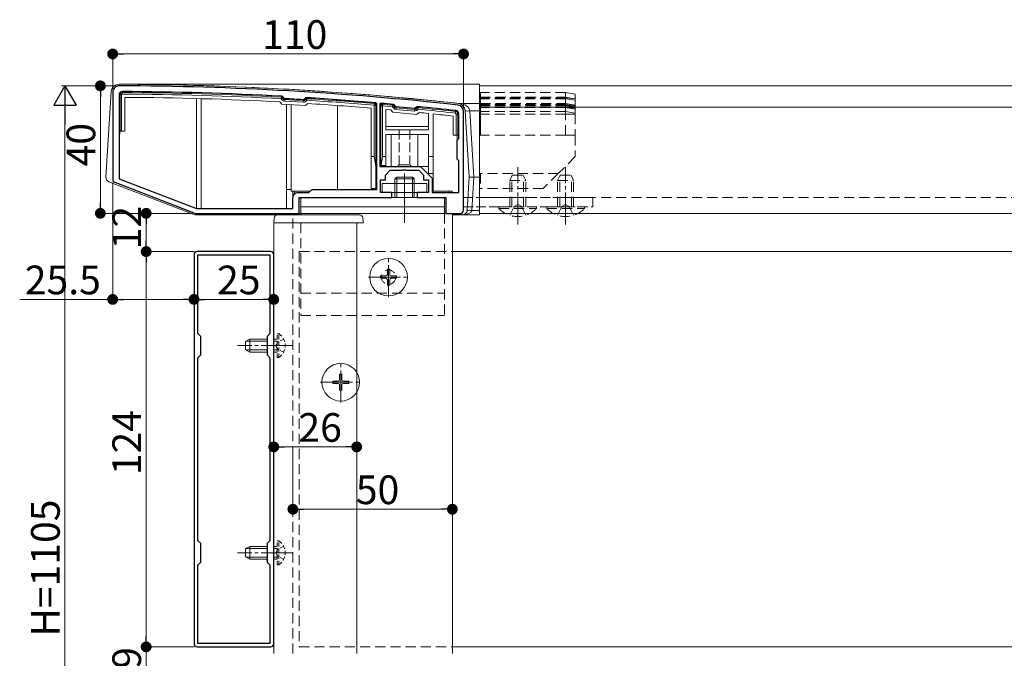
# Model space of a CAD drawing. Extents: x 0 to 1980, y 0 to 3205.
# Drawn here: x 497 to 806, y 2591 to 2791 of the extents above; entities that cross this region are included whole.
import ezdxf

# ---------------------------------------------------------------- set-up
doc = ezdxf.new("R2010")
doc.units = 0
for name, pattern in [('HIDDEN', [9.525, 6.35, -3.175]), ('YCENTER_1', [13, 10, -1, 1, -1]), ('YHIDDEN_1', [4, 3, -1])]:
    doc.linetypes.add(name, pattern=pattern)
for name, color, linetype, lineweight in [('YKK_11', 7, 'CONTINUOUS', 30), ('YKK_12', 2, 'CONTINUOUS', 13), ('YKK_13', 4, 'CONTINUOUS', 13), ('YKK_D', 6, 'CONTINUOUS', 13)]:
    doc.layers.add(name, color=color, linetype=linetype, lineweight=lineweight)
doc.styles.get("Standard").update_dxf_attribs({"font": 'txt', "bigfont": 'BIGFONT'})

msp = doc.modelspace()

# ---------------------------------------------------------------- linework, layer by layer
at = {"layer": 'YKK_11', "color": 0, "linetype": 'ByBlock', "lineweight": -2, "ltscale": 0.5}
for p, q in [((526.43, 2768.68), (526.43, 2741.37)), ((528.43, 2767.88), (528.43, 2741.52)), ((579.72, 2767.3), (579.51, 2767.4)), ((580.21, 2766.75), (579.72, 2767.3)), ((580.42, 2766.65), (580.21, 2766.75)), ((586.38, 2766.39), (586.16, 2766.32)), ((586.93, 2766.88), (586.38, 2766.39)), ((587.14, 2766.96), (586.93, 2766.88)), ((609.23, 2765.06), (608.96, 2765.36)), ((609.23, 2738.18), (609.23, 2765.06)), ((610.56, 2765.22), (610.23, 2764.93)), ((610.23, 2764.93), (610.23, 2745.38)), ((610.23, 2764.93), (610.23, 2745.38)), ((614.67, 2764.77), (614.46, 2764.88)), ((615.22, 2764.11), (614.67, 2764.77)), ((621.19, 2763.56), (615.22, 2764.11)), ((621.84, 2764.1), (621.19, 2763.56)), ((622.06, 2764.17), (621.84, 2764.1)), ((634.93, 2754.18), (634.93, 2761.93)), ((636.43, 2731.68), (636.43, 2762.68)), ((634.43, 2753.68), (634.93, 2754.18)), ((634.43, 2747.68), (634.43, 2753.68)), ((634.93, 2747.18), (634.43, 2747.68)), ((610.23, 2745.38), (617.93, 2745.38)), ((617.93, 2745.38), (622.93, 2745.38)), ((622.93, 2745.38), (626.63, 2741.68)), ((634.93, 2737.18), (634.93, 2747.18)), ((528.43, 2741.52), (552.71, 2732.18)), ((611.93, 2742.68), (613.43, 2744.18)), ((611.93, 2741.18), (611.93, 2742.68)), ((613.43, 2744.18), (617.48, 2744.18)), ((617.48, 2744.18), (617.66, 2744.3)), ((617.66, 2744.3), (618.21, 2744.3)), ((618.21, 2744.3), (618.39, 2744.18)), ((618.39, 2744.18), (622.43, 2744.18)), ((622.43, 2744.18), (623.93, 2742.68)), ((623.93, 2742.68), (623.93, 2741.18)), ((626.63, 2741.68), (626.63, 2737.18)), ((527.07, 2740.44), (552.43, 2730.68)), ((610.43, 2737.18), (610.43, 2741.18)), ((610.43, 2741.18), (611.93, 2741.18)), ((623.93, 2741.18), (625.43, 2741.18)), ((625.43, 2741.18), (625.43, 2737.18)), ((582.93, 2732.18), (582.93, 2735.68)), ((584.43, 2737.18), (587.93, 2737.18)), ((584.93, 2730.68), (584.93, 2735.68)), ((584.93, 2735.68), (613.93, 2735.68)), ((587.93, 2737.18), (588.93, 2738.18)), ((588.93, 2738.18), (609.23, 2738.18)), ((613.93, 2737.18), (610.43, 2737.18)), ((613.93, 2735.68), (613.93, 2737.18)), ((625.43, 2737.18), (621.93, 2737.18)), ((621.93, 2737.18), (621.93, 2735.68)), ((621.93, 2735.68), (630.93, 2735.68)), ((626.63, 2737.18), (634.93, 2737.18)), ((630.93, 2735.68), (630.93, 2730.68)), ((552.71, 2732.18), (582.93, 2732.18)), ((552.71, 2732.18), (582.93, 2732.18)), ((552.43, 2730.68), (584.93, 2730.68)), ((630.93, 2730.68), (635.43, 2730.68)), ((551.93, 2717.68), (551.93, 2595.68)), ((575.93, 2718.68), (552.93, 2718.68)), ((575.83, 2717.58), (553.03, 2717.58)), ((553.03, 2717.58), (553.03, 2693.08)), ((575.83, 2693.08), (575.83, 2717.58)), ((576.93, 2595.68), (576.93, 2717.68)), ((553.03, 2693.08), (553.93, 2692.18)), ((553.93, 2692.18), (553.93, 2686.18)), ((574.93, 2692.18), (575.83, 2693.08)), ((574.93, 2686.18), (574.93, 2692.18)), ((553.93, 2686.18), (553.03, 2685.28)), ((575.83, 2685.28), (574.93, 2686.18)), ((553.03, 2685.28), (553.03, 2628.08)), ((553.03, 2685.28), (553.03, 2628.08)), ((575.83, 2628.08), (575.83, 2685.28)), ((553.03, 2628.08), (553.93, 2627.18)), ((553.93, 2627.18), (553.93, 2621.18)), ((574.93, 2627.18), (575.83, 2628.08)), ((574.93, 2621.18), (574.93, 2627.18)), ((553.93, 2621.18), (553.03, 2620.28)), ((575.83, 2620.28), (574.93, 2621.18)), ((553.03, 2620.28), (553.03, 2595.78)), ((575.83, 2595.78), (575.83, 2620.28)), ((552.93, 2594.68), (575.93, 2594.68)), ((553.03, 2595.78), (575.83, 2595.78))]:
    msp.add_line(p, q, dxfattribs=at)
for centre, radius, start, end in [((528.43, 2768.68), 2, 89.8094, 180), ((525.11, 1770.69), 1000, 83.71122, 89.80938), ((529.43, 2767.88), 1, 89.7518, 180), ((525.11, 1770.69), 998.2, 86.87597, 89.75176), ((525.11, 1770.71), 997.48, 86.49138, 86.82169), ((525.11, 1770.67), 998.22, 85.18167, 86.43713), ((525.12, 1770.76), 998.12, 84.86459, 85.08947), ((525.11, 1770.69), 998.2, 83.73506, 84.42628), ((633.93, 2761.93), 1, 360, 83.7351), ((634.43, 2762.68), 2, 360, 83.7112), ((527.43, 2741.37), 1, 180, 248.9625), ((584.43, 2735.68), 1.5, 90, 180), ((635.43, 2731.68), 1, 270, 360), ((552.93, 2717.68), 1, 90, 180), ((575.93, 2717.68), 1, 0, 90), ((552.93, 2595.68), 1, 180, 270), ((575.93, 2595.68), 1, 270, 360)]:
    msp.add_arc(centre, radius, start, end, dxfattribs=at)
at = {"layer": 'YKK_12'}
for p, q in [((641.43, 2770.68), (1393.93, 2770.68)), ((641.43, 2764.02), (1393.93, 2764.02)), ((582.93, 2730.68), (632.93, 2730.68)), ((632.93, 2730.68), (632.93, 2592.58)), ((641.43, 2730.68), (1393.93, 2730.68)), ((576.93, 2727.68), (602.93, 2727.68)), ((576.93, 2592.58), (576.93, 2727.68)), ((602.93, 2592.58), (602.93, 2727.68)), ((632.93, 2718.68), (1298.43, 2718.68)), ((632.93, 2594.68), (1298.43, 2594.68))]:
    msp.add_line(p, q, dxfattribs=at)
at = {"layer": 'YKK_12', "linetype": 'YCENTER_1'}
for p, q in [((653.43, 2727.18), (653.43, 2745.18)), ((668.43, 2727.18), (668.43, 2745.18)), ((612.93, 2704.38), (612.93, 2716.98)), ((606.63, 2710.68), (619.23, 2710.68)), ((583.03, 2689.18), (565.53, 2689.18)), ((597.93, 2671.38), (597.93, 2683.98)), ((591.63, 2677.68), (604.23, 2677.68)), ((583.03, 2624.18), (565.53, 2624.18))]:
    msp.add_line(p, q, dxfattribs=at)
at = {"layer": 'YKK_12', "ltscale": 0.5}
msp.add_line((617.93, 2727.68), (617.93, 2743.21), dxfattribs=at)
at = {"layer": 'YKK_12', "linetype": 'HIDDEN', "ltscale": 0.5}
for p, q in [((641.43, 2735.68), (1393.93, 2735.68)), ((582.93, 2592.58), (582.93, 2730.68)), ((584.93, 2718.68), (632.93, 2718.68)), ((584.93, 2718.68), (584.93, 2594.68)), ((584.93, 2594.68), (632.93, 2594.68))]:
    msp.add_line(p, q, dxfattribs=at)
at = {"layer": 'YKK_13', "linetype": 'Continuous'}
for p, q in [((528.45, 2771.18), (641.43, 2771.18)), ((641.43, 2765.17), (641.43, 2771.18)), ((525.94, 2768.83), (524.3, 2742.09)), ((528.73, 2767.88), (528.43, 2767.88)), ((528.43, 2767.88), (528.43, 2752.3)), ((528.73, 2767.88), (529.23, 2767.88)), ((528.73, 2767.88), (528.73, 2756.48)), ((529.23, 2756.48), (529.23, 2767.88)), ((529.44, 2768.58), (529.43, 2768.08)), ((529.44, 2768.58), (529.44, 2768.88)), ((530.23, 2767.07), (530.23, 2756.48)), ((552.71, 2766.71), (552.71, 2732.18)), ((554.21, 2732.18), (554.21, 2766.66)), ((579.33, 2767.11), (579.3, 2766.61)), ((579.67, 2766.95), (579.3, 2766.61)), ((579.3, 2766.61), (579.68, 2766.19)), ((579.33, 2767.11), (579.34, 2767.41)), ((579.67, 2766.95), (579.9, 2767.15)), ((580.05, 2766.52), (579.67, 2766.95)), ((580.05, 2766.52), (579.68, 2766.19)), ((580.28, 2766.72), (579.9, 2767.15)), ((580.05, 2766.52), (580.28, 2766.72)), ((580.4, 2766.35), (580.37, 2765.86)), ((580.4, 2766.35), (580.41, 2766.65)), ((586.19, 2766.02), (580.4, 2766.35)), ((586.21, 2766.32), (580.41, 2766.65)), ((586.19, 2766.02), (586.16, 2765.52)), ((586.19, 2766.02), (586.21, 2766.32)), ((586.78, 2766.74), (586.35, 2766.37)), ((586.55, 2766.14), (586.35, 2766.37)), ((586.98, 2766.52), (586.55, 2766.14)), ((586.55, 2766.14), (586.88, 2765.77)), ((586.98, 2766.52), (586.78, 2766.74)), ((586.88, 2765.77), (587.31, 2766.15)), ((586.98, 2766.52), (587.31, 2766.15)), ((587.34, 2766.65), (587.31, 2766.15)), ((587.34, 2766.65), (587.36, 2766.95)), ((641.73, 2768.58), (641.73, 2767.11)), ((641.73, 2767.11), (641.73, 2766.95)), ((641.73, 2766.95), (641.73, 2766.65)), ((641.73, 2766.65), (641.73, 2765.1)), ((641.73, 2766.65), (641.73, 2766.65)), ((579.48, 2764.91), (578.83, 2765.64)), ((586.93, 2764.47), (579.48, 2764.91)), ((580.37, 2765.86), (586.16, 2765.52)), ((580.93, 2764.82), (580.93, 2738.18)), ((582.43, 2738.18), (582.43, 2764.73)), ((587.66, 2765.12), (586.93, 2764.47)), ((596.93, 2764.5), (596.93, 2738.18)), ((607.43, 2748.48), (607.43, 2763.68)), ((608.48, 2765.1), (608.43, 2764.6)), ((608.43, 2764.6), (608.43, 2748.48)), ((608.93, 2764.6), (608.43, 2764.6)), ((608.48, 2765.1), (608.5, 2765.4)), ((608.93, 2745.48), (608.93, 2764.6)), ((608.93, 2764.6), (609.23, 2764.6)), ((609.23, 2738.48), (609.23, 2764.6)), ((610.53, 2764.38), (610.23, 2764.38)), ((610.23, 2764.38), (610.23, 2745.68)), ((610.53, 2764.38), (611.03, 2764.38)), ((610.53, 2764.38), (610.53, 2745.68)), ((611.08, 2764.88), (611.03, 2764.38)), ((611.03, 2748.48), (611.03, 2764.38)), ((611.03, 2764.38), (614.18, 2764.1)), ((611.08, 2764.88), (611.1, 2765.18)), ((614.23, 2764.6), (611.08, 2764.88)), ((614.25, 2764.9), (611.1, 2765.18)), ((612.03, 2763.29), (613.68, 2763.14)), ((612.03, 2756.88), (612.03, 2763.29)), ((613.68, 2763.14), (614.31, 2762.39)), ((614.23, 2764.6), (614.18, 2764.1)), ((614.57, 2764.42), (614.18, 2764.1)), ((614.18, 2764.1), (614.55, 2763.66)), ((614.23, 2764.6), (614.25, 2764.9)), ((614.93, 2763.98), (614.55, 2763.66)), ((614.57, 2764.42), (614.8, 2764.61)), ((614.93, 2763.98), (614.57, 2764.42)), ((615.16, 2764.18), (614.8, 2764.61)), ((614.93, 2763.98), (615.16, 2764.18)), ((615.27, 2763.81), (615.22, 2763.31)), ((615.22, 2763.31), (621.03, 2762.77)), ((615.27, 2763.81), (615.3, 2764.1)), ((621.08, 2763.27), (615.27, 2763.81)), ((621.11, 2763.57), (615.3, 2764.1)), ((621.08, 2763.27), (621.03, 2762.77)), ((621.08, 2763.27), (621.11, 2763.57)), ((621.68, 2763.97), (621.25, 2763.61)), ((621.44, 2763.38), (621.25, 2763.61)), ((621.87, 2763.74), (621.44, 2763.38)), ((621.44, 2763.38), (621.76, 2763)), ((621.87, 2763.74), (621.68, 2763.97)), ((621.76, 2763), (622.19, 2763.35)), ((621.87, 2763.74), (622.19, 2763.35)), ((622.24, 2763.85), (622.19, 2763.35)), ((622.24, 2763.85), (622.27, 2764.15)), ((633.92, 2762.64), (633.95, 2762.94)), ((634.87, 2765.17), (641.43, 2765.17)), ((641.43, 2762.83), (641.43, 2765.17)), ((641.44, 2764.58), (641.43, 2764.61)), ((641.44, 2764.14), (641.43, 2764.18)), ((641.46, 2764.54), (641.44, 2764.58)), ((641.46, 2764.1), (641.44, 2764.14)), ((641.48, 2764.51), (641.46, 2764.54)), ((641.48, 2764.07), (641.46, 2764.1)), ((641.52, 2764.48), (641.48, 2764.51)), ((641.52, 2764.04), (641.48, 2764.07)), ((641.57, 2764.45), (641.52, 2764.48)), ((641.57, 2764.02), (641.52, 2764.04)), ((641.62, 2764.44), (641.57, 2764.45)), ((641.62, 2764), (641.57, 2764.02)), ((641.68, 2764.43), (641.62, 2764.44)), ((641.68, 2763.99), (641.62, 2764)), ((641.73, 2764.42), (641.68, 2764.43)), ((641.73, 2763.98), (641.68, 2763.99)), ((641.73, 2765.1), (641.73, 2764.88)), ((641.73, 2764.88), (641.73, 2764.6)), ((641.73, 2764.88), (641.73, 2764.88)), ((641.73, 2764.6), (641.73, 2764.42)), ((641.73, 2764.42), (641.73, 2763.98)), ((641.73, 2763.98), (641.73, 2763.85)), ((641.73, 2763.85), (641.73, 2762.64)), ((641.73, 2763.85), (641.73, 2763.85)), ((614.31, 2762.39), (621.76, 2761.7)), ((621.76, 2761.7), (622.51, 2762.32)), ((625.43, 2762.02), (625.43, 2756.88)), ((626.93, 2761.87), (626.93, 2748.48)), ((633.13, 2755.18), (633.13, 2761.22)), ((633.92, 2762.64), (633.87, 2762.14)), ((634.63, 2761.84), (634.13, 2761.84)), ((634.13, 2761.84), (634.13, 2755.18)), ((634.63, 2755.18), (634.63, 2761.84)), ((634.63, 2761.84), (634.93, 2761.84)), ((634.93, 2755.18), (634.93, 2761.84)), ((638.2, 2742), (636.93, 2762.83)), ((638.43, 2762.83), (639.7, 2742)), ((638.43, 2762.83), (641.43, 2762.83)), ((641.43, 2742), (641.43, 2762.83)), ((641.73, 2761.84), (641.43, 2761.84)), ((641.73, 2762.64), (641.73, 2761.84)), ((641.73, 2761.84), (641.73, 2755.18)), ((625.43, 2757.88), (612.03, 2757.88)), ((625.43, 2756.88), (612.03, 2756.88)), ((528.43, 2752.3), (528.69, 2756.48)), ((528.69, 2756.48), (528.73, 2756.48)), ((528.73, 2756.48), (529.23, 2756.48)), ((530.23, 2756.48), (529.23, 2756.48)), ((625.43, 2755.38), (612.03, 2755.38)), ((612.03, 2755.38), (612.03, 2748.48)), ((613.75, 2755.38), (613.75, 2745.38)), ((622.12, 2755.38), (622.12, 2745.38)), ((625.43, 2748.48), (625.43, 2755.38)), ((634.13, 2755.18), (633.13, 2755.18)), ((634.13, 2755.18), (634.63, 2755.18)), ((634.39, 2755.18), (634.48, 2753.72)), ((634.63, 2755.18), (634.93, 2755.18)), ((641.73, 2755.18), (641.43, 2755.18)), ((607.43, 2748.48), (608.43, 2748.48)), ((607.43, 2738.48), (607.43, 2748.48)), ((608.93, 2745.48), (608.43, 2748.48)), ((611.03, 2748.48), (610.57, 2745.68)), ((611.03, 2748.48), (612.03, 2748.48)), ((612.03, 2748.48), (612.03, 2745.68)), ((625.43, 2748.48), (626.93, 2748.48)), ((625.43, 2743.18), (625.43, 2748.48)), ((626.93, 2748.48), (626.93, 2743.18)), ((608.93, 2745.48), (608.93, 2738.48)), ((610.23, 2745.68), (610.53, 2745.68)), ((610.53, 2745.68), (610.57, 2745.68)), ((612.03, 2745.68), (610.57, 2745.68)), ((612.03, 2745.68), (612.03, 2745.38)), ((612.03, 2745.38), (613.75, 2745.38)), ((613.75, 2745.38), (622.12, 2745.38)), ((622.12, 2745.38), (625.43, 2745.38)), ((634.88, 2747.23), (634.93, 2746.32)), ((552.71, 2732.18), (528.63, 2741.45)), ((626.93, 2743.18), (625.43, 2743.18)), ((626.93, 2737.68), (626.93, 2743.18)), ((637.57, 2731.59), (638.2, 2742)), ((638.2, 2742), (639.7, 2742)), ((639.7, 2742), (639.06, 2731.59)), ((639.7, 2742), (641.43, 2742)), ((641.43, 2731.59), (641.43, 2742)), ((525.26, 2740.6), (552.2, 2730.24)), ((607.43, 2738.48), (608.93, 2738.48)), ((608.93, 2738.48), (609.23, 2738.48)), ((641.73, 2738.48), (641.43, 2738.48)), ((580.93, 2738.18), (582.43, 2738.18)), ((580.93, 2738.18), (580.93, 2732.18)), ((582.43, 2737.68), (582.43, 2738.18)), ((582.93, 2737.68), (582.43, 2737.68)), ((582.93, 2737.68), (582.93, 2732.48)), ((583.43, 2737.68), (582.93, 2737.68)), ((583.43, 2737.68), (583.43, 2736.8)), ((588.43, 2737.68), (583.43, 2737.68)), ((630.63, 2735.68), (585.23, 2735.68)), ((631.93, 2737.68), (626.93, 2737.68)), ((630.93, 2735.38), (630.93, 2730.68)), ((631.93, 2737.18), (631.93, 2737.68)), ((631.93, 2737.18), (631.93, 2737.68)), ((631.93, 2737.68), (631.93, 2737.68)), ((631.93, 2737.68), (632.87, 2737.68)), ((632.87, 2737.68), (632.87, 2737.18)), ((579.43, 2732.18), (554.21, 2732.18)), ((579.93, 2732.18), (579.43, 2732.18)), ((580.93, 2732.18), (579.93, 2732.18)), ((552.49, 2730.18), (579.43, 2730.18)), ((577.03, 2729.24), (576.93, 2727.68)), ((603.84, 2730.18), (578.03, 2730.18)), ((579.43, 2730.18), (579.43, 2730.68)), ((579.43, 2730.18), (579.93, 2730.18)), ((579.93, 2730.18), (579.93, 2730.68)), ((582.93, 2730.18), (579.93, 2730.18)), ((582.93, 2730.68), (582.93, 2730.18)), ((584.93, 2730.98), (584.93, 2730.68)), ((604.93, 2727.68), (604.84, 2729.24)), ((635.43, 2730.18), (632.93, 2730.18)), ((635.43, 2730.68), (635.43, 2730.18)), ((635.43, 2730.18), (635.93, 2730.18)), ((635.93, 2730.82), (635.93, 2730.18)), ((635.93, 2730.18), (636.07, 2730.18)), ((636.07, 2730.18), (641.43, 2730.18)), ((639.06, 2731.59), (641.43, 2731.59)), ((641.43, 2730.18), (641.43, 2731.59)), ((576.93, 2727.68), (577.23, 2727.68)), ((577.23, 2727.68), (604.63, 2727.68)), ((604.63, 2727.68), (604.93, 2727.68)), ((568.03, 2690.48), (569.43, 2691.18)), ((568.03, 2687.88), (568.03, 2690.48)), ((574.93, 2690.53), (568.13, 2690.53)), ((569.43, 2687.18), (569.43, 2691.18)), ((574.93, 2691.18), (569.43, 2691.18)), ((568.03, 2687.88), (569.43, 2687.18)), ((574.93, 2687.84), (568.13, 2687.84)), ((574.93, 2687.18), (569.43, 2687.18)), ((568.03, 2625.48), (569.43, 2626.18)), ((568.03, 2622.88), (568.03, 2625.48)), ((574.93, 2625.53), (568.13, 2625.53)), ((569.43, 2622.18), (569.43, 2626.18)), ((574.93, 2626.18), (569.43, 2626.18)), ((568.03, 2622.88), (569.43, 2622.18)), ((574.93, 2622.84), (568.13, 2622.84)), ((574.93, 2622.18), (569.43, 2622.18))]:
    msp.add_line(p, q, dxfattribs=at)
at = {"layer": 'YKK_13', "linetype": 'HIDDEN', "ltscale": 0.5}
for p, q in [((668.43, 2768.58), (641.73, 2768.58)), ((641.73, 2767.11), (668.43, 2767.11)), ((668.43, 2766.95), (641.73, 2766.95)), ((668.43, 2766.65), (641.73, 2766.65)), ((668.43, 2766.65), (641.73, 2766.65)), ((668.43, 2767.11), (668.43, 2768.58)), ((668.43, 2768.58), (671.43, 2768.08)), ((668.43, 2767.11), (671.43, 2766.61)), ((668.43, 2766.95), (668.43, 2767.11)), ((668.43, 2766.65), (668.43, 2766.95)), ((668.43, 2766.95), (671.43, 2766.61)), ((671.43, 2766.15), (668.43, 2766.65)), ((668.43, 2765.1), (668.43, 2766.65)), ((668.43, 2766.65), (671.43, 2766.15)), ((668.43, 2766.65), (668.43, 2766.65)), ((670.68, 2766.27), (671.43, 2766.19)), ((671.43, 2768.08), (671.43, 2766.61)), ((671.43, 2766.61), (671.43, 2766.19)), ((671.43, 2766.19), (671.43, 2766.15)), ((671.43, 2766.15), (671.43, 2764.6)), ((641.73, 2765.1), (668.43, 2765.1)), ((668.43, 2764.88), (641.73, 2764.88)), ((668.43, 2764.88), (641.73, 2764.88)), ((641.73, 2764.6), (668.43, 2764.6)), ((668.43, 2764.42), (641.73, 2764.42)), ((641.73, 2763.98), (668.43, 2763.98)), ((668.43, 2763.85), (641.73, 2763.85)), ((668.43, 2763.85), (641.73, 2763.85)), ((668.43, 2765.1), (671.43, 2764.6)), ((668.43, 2764.88), (668.43, 2765.1)), ((671.43, 2764.38), (668.43, 2764.88)), ((668.43, 2764.6), (668.43, 2764.88)), ((668.43, 2764.88), (671.43, 2764.38)), ((668.43, 2764.88), (668.43, 2764.88)), ((668.43, 2764.42), (668.43, 2764.6)), ((668.43, 2764.6), (671.43, 2764.1)), ((668.43, 2763.98), (668.43, 2764.42)), ((668.43, 2764.42), (671.43, 2764.1)), ((668.43, 2763.85), (668.43, 2763.98)), ((668.43, 2763.98), (671.43, 2763.66)), ((671.43, 2763.35), (668.43, 2763.85)), ((668.43, 2762.64), (668.43, 2763.85)), ((668.43, 2763.85), (671.43, 2763.35)), ((668.43, 2763.85), (668.43, 2763.85)), ((670.1, 2764.6), (671.43, 2764.6)), ((671.43, 2764.6), (671.43, 2764.38)), ((671.43, 2764.38), (671.43, 2764.1)), ((671.43, 2764.1), (671.43, 2763.66)), ((671.43, 2763.66), (671.43, 2763.35)), ((671.43, 2763.35), (671.43, 2762.14)), ((668.43, 2762.64), (641.73, 2762.64)), ((668.43, 2761.84), (641.73, 2761.84)), ((668.43, 2761.84), (668.43, 2762.64)), ((668.43, 2762.64), (671.43, 2762.14)), ((668.43, 2755.18), (668.43, 2761.84)), ((668.43, 2761.84), (671.43, 2761.84)), ((671.43, 2762.14), (671.43, 2761.84)), ((671.43, 2761.84), (671.43, 2755.18)), ((668.43, 2755.18), (641.73, 2755.18)), ((671.43, 2755.18), (668.43, 2755.18)), ((671.43, 2755.18), (671.43, 2748.48)), ((671.43, 2748.48), (666.13, 2743.18)), ((666.13, 2743.18), (641.43, 2743.18)), ((641.73, 2743.18), (641.73, 2738.48)), ((651.73, 2742.68), (650.93, 2740.98)), ((651.59, 2732.68), (651.59, 2742.37)), ((651.73, 2742.68), (655.13, 2742.68)), ((655.13, 2742.68), (655.93, 2740.98)), ((655.28, 2732.68), (655.28, 2742.37)), ((666.13, 2743.18), (661.43, 2738.48)), ((666.73, 2742.68), (665.93, 2740.98)), ((666.59, 2732.68), (666.59, 2742.37)), ((666.73, 2742.68), (670.13, 2742.68)), ((670.13, 2742.68), (670.93, 2740.98)), ((670.28, 2732.68), (670.28, 2742.37)), ((661.43, 2738.48), (641.73, 2738.48)), ((650.93, 2732.68), (650.93, 2740.98)), ((650.93, 2740.98), (655.93, 2740.98)), ((655.93, 2732.68), (655.93, 2740.98)), ((665.93, 2732.68), (665.93, 2740.98)), ((665.93, 2740.98), (670.93, 2740.98)), ((670.93, 2732.68), (670.93, 2740.98)), ((647.53, 2732.17), (647.53, 2732.68)), ((647.53, 2732.68), (659.33, 2732.68)), ((647.53, 2732.17), (659.33, 2732.17)), ((650.93, 2730.07), (652.29, 2732.85)), ((652.29, 2732.85), (653.43, 2733.46)), ((654.58, 2732.85), (653.43, 2733.46)), ((655.93, 2730.07), (654.58, 2732.85)), ((659.33, 2732.17), (659.33, 2732.68)), ((662.53, 2732.17), (662.53, 2732.68)), ((662.53, 2732.68), (674.33, 2732.68)), ((662.53, 2732.17), (674.33, 2732.17)), ((665.93, 2730.07), (667.29, 2732.85)), ((667.29, 2732.85), (668.43, 2733.46)), ((669.58, 2732.85), (668.43, 2733.46)), ((670.93, 2730.07), (669.58, 2732.85)), ((674.33, 2732.17), (674.33, 2732.68)), ((585.43, 2730.68), (585.43, 2730.18)), ((630.43, 2730.68), (630.43, 2698.68)), ((585.43, 2727.68), (585.43, 2698.68)), ((585.43, 2705.68), (630.43, 2705.68)), ((585.43, 2698.68), (630.43, 2698.68))]:
    msp.add_line(p, q, dxfattribs=at)
at = {"layer": 'YKK_13', "linetype": 'YHIDDEN_1'}
for p, q in [((616.23, 2745.88), (616.23, 2756.88)), ((619.63, 2745.88), (619.63, 2756.88)), ((615.73, 2745.38), (616.23, 2745.88)), ((616.23, 2745.88), (619.63, 2745.88)), ((620.13, 2745.38), (619.63, 2745.88)), ((614.93, 2740.08), (614.93, 2737.18)), ((615.48, 2737.18), (615.48, 2740.08)), ((620.38, 2737.18), (620.38, 2740.08)), ((620.93, 2737.18), (620.93, 2740.08)), ((636.43, 2735.68), (676.93, 2735.68)), ((676.93, 2732.68), (676.93, 2735.68)), ((636.43, 2732.68), (676.93, 2732.68))]:
    msp.add_line(p, q, dxfattribs=at)
at = {"layer": 'YKK_13'}
for p, q in [((615.48, 2742.08), (614.93, 2741.53)), ((614.93, 2741.53), (614.93, 2740.08)), ((614.93, 2741.53), (620.93, 2741.53)), ((620.38, 2742.08), (615.48, 2742.08)), ((615.48, 2740.08), (615.48, 2742.08)), ((620.38, 2742.08), (620.93, 2741.53)), ((620.38, 2740.08), (620.38, 2742.08)), ((620.93, 2740.08), (620.93, 2741.53)), ((610.93, 2740.08), (624.93, 2740.08)), ((610.93, 2737.18), (610.93, 2740.08)), ((624.93, 2740.08), (624.93, 2737.18)), ((585.43, 2735.68), (585.43, 2730.68)), ((585.43, 2735.68), (630.43, 2735.68)), ((624.93, 2737.18), (610.93, 2737.18)), ((614.93, 2737.18), (614.93, 2735.68)), ((615.48, 2735.68), (615.48, 2737.18)), ((620.38, 2735.68), (620.38, 2737.18)), ((620.93, 2735.68), (620.93, 2737.18)), ((630.43, 2735.68), (630.43, 2730.68)), ((585.43, 2732.68), (630.43, 2732.68)), ((585.43, 2730.68), (630.43, 2730.68))]:
    msp.add_line(p, q, dxfattribs=at)
at = {"layer": 'YKK_13', "linetype": 'Continuous', "ltscale": 0.5}
for p, q in [((610.43, 2711.03), (610.43, 2710.33)), ((610.43, 2711.03), (612.08, 2711.03)), ((612.58, 2713.18), (613.28, 2713.18)), ((612.58, 2713.18), (612.58, 2711.53)), ((613.28, 2713.18), (613.28, 2711.53)), ((613.78, 2711.03), (615.43, 2711.03)), ((615.43, 2711.03), (615.43, 2710.33)), ((610.43, 2710.33), (612.08, 2710.33)), ((612.58, 2709.83), (612.58, 2708.18)), ((612.58, 2708.18), (613.28, 2708.18)), ((613.28, 2709.83), (613.28, 2708.18)), ((613.78, 2710.33), (615.43, 2710.33)), ((597.58, 2680.18), (598.28, 2680.18)), ((597.58, 2680.18), (597.58, 2678.53)), ((598.28, 2680.18), (598.28, 2678.53)), ((595.43, 2678.03), (595.43, 2677.33)), ((595.43, 2678.03), (597.08, 2678.03)), ((595.43, 2677.33), (597.08, 2677.33)), ((597.58, 2676.83), (597.58, 2675.18)), ((598.28, 2676.83), (598.28, 2675.18)), ((598.78, 2678.03), (600.43, 2678.03)), ((598.78, 2677.33), (600.43, 2677.33)), ((600.43, 2678.03), (600.43, 2677.33)), ((597.58, 2675.18), (598.28, 2675.18))]:
    msp.add_line(p, q, dxfattribs=at)
at = {"layer": 'YKK_13', "linetype": 'HIDDEN', "ltscale": 0.2}
for p, q in [((578.54, 2692.93), (578.03, 2692.93)), ((578.03, 2685.43), (578.03, 2692.93)), ((578.54, 2685.43), (578.54, 2692.93)), ((578.03, 2691.18), (576.93, 2691.18)), ((578.03, 2690.53), (576.93, 2690.53)), ((578.19, 2690.33), (577.58, 2689.18)), ((578.19, 2688.04), (577.58, 2689.18)), ((580.04, 2691.23), (578.19, 2690.33)), ((578.03, 2687.84), (576.93, 2687.84)), ((578.03, 2687.18), (576.93, 2687.18)), ((580.04, 2687.13), (578.19, 2688.04)), ((578.54, 2685.43), (578.03, 2685.43)), ((578.54, 2627.93), (578.03, 2627.93)), ((578.03, 2620.43), (578.03, 2627.93)), ((578.54, 2620.43), (578.54, 2627.93)), ((578.03, 2626.18), (576.93, 2626.18)), ((578.03, 2625.53), (576.93, 2625.53)), ((578.19, 2625.33), (577.58, 2624.18)), ((578.19, 2623.04), (577.58, 2624.18)), ((580.04, 2626.23), (578.19, 2625.33)), ((578.03, 2622.84), (576.93, 2622.84)), ((578.03, 2622.18), (576.93, 2622.18)), ((580.04, 2622.13), (578.19, 2623.04)), ((578.54, 2620.43), (578.03, 2620.43))]:
    msp.add_line(p, q, dxfattribs=at)
at = {"layer": 'YKK_13', "linetype": 'Continuous', "ltscale": 0.5}
for centre in [(612.93, 2710.68), (597.93, 2677.68)]:
    msp.add_circle(centre, 5.9, dxfattribs=at)
at = {"layer": 'YKK_13', "linetype": 'HIDDEN', "ltscale": 0.5}
msp.add_circle((612.93, 2710.68), 2.25, dxfattribs=at)
at = {"layer": 'YKK_13', "linetype": 'Continuous'}
for centre, radius, start, end in [((528.43, 2768.68), 2.5, 89.8094, 176.5), ((525.11, 1770.69), 1000.5, 83.71123, 89.80937), ((529.43, 2767.88), 1, 89.7518, 180), ((529.43, 2767.88), 0.7, 89.7518, 180), ((529.43, 2767.88), 0.2, 89.7518, 180), ((525.11, 1770.69), 997.4, 86.88579, 89.75176), ((525.11, 1770.69), 998.2, 86.88579, 89.75176), ((525.11, 1770.69), 997.9, 86.88579, 89.75176), ((525.11, 1770.69), 996.4, 86.90973, 89.70556), ((579.3, 2766.61), 0.5, 41.6565, 86.8858), ((579.3, 2766.61), 0.8, 41.6565, 86.8858), ((580.42, 2766.85), 1, 221.6565, 266.6565), ((580.42, 2766.85), 0.5, 221.6565, 266.6565), ((580.42, 2766.85), 0.2, 221.6565, 266.6565), ((586.22, 2766.51), 0.5, 266.6565, 311.6565), ((586.22, 2766.51), 0.2, 266.6565, 311.6565), ((587.31, 2766.15), 0.8, 86.4248, 131.6565), ((587.31, 2766.15), 0.5, 86.4248, 131.6565), ((525.11, 1770.69), 997.4, 85.20806, 86.42476), ((525.11, 1770.69), 997.9, 85.20806, 86.42476), ((525.11, 1770.69), 998.2, 85.20806, 86.42476), ((641.73, 2768.88), 0.3, 180.0003, 270.0003), ((641.73, 2767.41), 0.3, 180.0424, 270.0423), ((641.69, 2767.21), 0.266, 193.7132, 279.0657), ((641.73, 2766.95), 0.3, 180, 270), ((641.73, 2766.95), 0.3, 180.0559, 270.0558), ((586.22, 2766.51), 1, 266.6565, 311.6565), ((525.11, 1770.69), 996.4, 85.26094, 86.40081), ((608.43, 2764.6), 0.5, 0, 85.2081), ((608.43, 2764.6), 0.8, 0, 85.2081), ((611.03, 2764.38), 0.8, 84.977, 180), ((611.03, 2764.38), 0.5, 84.977, 180), ((614.18, 2764.1), 0.5, 39.7, 84.977), ((614.18, 2764.1), 0.8, 39.7, 84.977), ((615.32, 2764.3), 1, 219.7, 264.7), ((615.32, 2764.3), 0.5, 219.7, 264.7), ((615.32, 2764.3), 0.2, 219.7, 264.7), ((621.12, 2763.76), 1, 264.7, 309.7), ((621.12, 2763.76), 0.5, 264.7, 309.7), ((621.12, 2763.76), 0.2, 264.7, 309.7), ((622.19, 2763.35), 0.8, 84.4144, 129.7), ((622.19, 2763.35), 0.5, 84.4144, 129.7), ((525.11, 1770.69), 997.4, 83.74021, 84.41442), ((525.11, 1770.69), 997.9, 83.74021, 84.41442), ((525.11, 1770.69), 998.2, 83.74021, 84.41442), ((633.83, 2761.84), 1.1, 0, 83.7402), ((634.43, 2762.68), 2.5, 3.5, 83.7112), ((634.79, 2765.92), 0.754, 263.7411, 276.2589), ((641.73, 2765.4), 0.299, 180.1005, 270.1001), ((641.73, 2765.18), 0.3, 180, 270), ((641.73, 2765.18), 0.299, 180.1104, 270.11), ((641.73, 2764.9), 0.299, 180.1104, 270.11), ((641.73, 2764.15), 0.3, 180, 270), ((641.73, 2764.15), 0.299, 180.1367, 270.136), ((641.73, 2762.94), 0.299, 180.1718, 270.1708), ((525.11, 1770.69), 996.4, 84.2215, 84.39044), ((525.11, 1770.69), 996.4, 83.77629, 84.1348), ((633.83, 2761.84), 0.3, 0, 83.7402), ((633.83, 2761.84), 0.8, 0, 83.7402), ((637.68, 2768.99), 6.2, 263.0685, 276.9315), ((525.8, 2742), 1.5, 176.5, 248.9625), ((630.63, 2735.38), 0.3, 0, 90), ((552.49, 2730.98), 0.8, 248.9625, 270), ((578.03, 2729.18), 1, 90, 176.5), ((603.84, 2729.18), 1, 3.5, 90), ((636.07, 2731.68), 1.5, 270, 356.5), ((638.32, 2725.43), 6.2, 83.0685, 96.9315)]:
    msp.add_arc(centre, radius, start, end, dxfattribs=at)
at = {"layer": 'YKK_13', "linetype": 'HIDDEN', "ltscale": 0.5}
for centre in [(653.43, 2737.91), (668.43, 2737.91)]:
    msp.add_arc(centre, 8.23, 224.2189, 315.7811, dxfattribs=at)
at = {"layer": 'YKK_13', "linetype": 'Continuous', "ltscale": 0.5}
for centre, start, end in [((612.08, 2711.53), 270, 0), ((613.78, 2711.53), 180, 270), ((612.08, 2709.83), 0, 90), ((613.78, 2709.83), 90, 180), ((597.08, 2678.53), 270, 0), ((597.08, 2676.83), 0, 90), ((598.78, 2678.53), 180, 270), ((598.78, 2676.83), 90, 180)]:
    msp.add_arc(centre, 0.5, start, end, dxfattribs=at)
at = {"layer": 'YKK_13', "linetype": 'HIDDEN', "ltscale": 0.2}
for centre in [(576.01, 2689.18), (576.01, 2624.18)]:
    msp.add_arc(centre, 4.53, 304.0667, 55.9333, dxfattribs=at)
at = {"layer": 'YKK_13', "linetype": 'Continuous'}
for centre, major_axis, ratio, start_param, end_param in [((525.11, 1770.69), (1002, 0), 0.998503, 1.470718, 1.567469), ((525.11, 1770.69), (1002, 0), 0.998503, 1.461037, 1.470718), ((634.43, 2762.68), (4, 0), 0.625, 0.061087, 1.461037), ((636.07, 2731.68), (3, 0), 0.5, 4.712389, 6.222099)]:
    msp.add_ellipse(centre, major_axis=major_axis, ratio=ratio, start_param=start_param, end_param=end_param, dxfattribs=at)
at = {"layer": 'YKK_D'}
for p, q in [((526.43, 2769.68), (526.43, 2781.68)), ((636.43, 2763.68), (636.43, 2781.68)), ((633.03, 2780.68), (529.83, 2780.68)), ((527.44, 2770.68), (510.43, 2770.68)), ((527.44, 2770.68), (521.56, 2770.68)), ((522.56, 2767.28), (522.56, 2734.08)), ((511.43, 2470.68), (511.43, 2763.68)), ((526.43, 2740.37), (526.43, 2702.68)), ((551.49, 2730.68), (521.56, 2730.68)), ((551.49, 2730.68), (535.93, 2730.68)), ((536.93, 2727.28), (536.93, 2722.08)), ((551.93, 2718.68), (535.93, 2718.68)), ((551.93, 2718.68), (535.93, 2718.68)), ((551.93, 2716.68), (551.93, 2702.68)), ((576.93, 2716.68), (576.93, 2702.68)), ((536.93, 2715.28), (536.93, 2598.08)), ((551.93, 2715.68), (551.93, 2702.68)), ((526.43, 2703.68), (497.27, 2703.68)), ((548.53, 2703.68), (529.83, 2703.68)), ((573.53, 2703.68), (555.33, 2703.68)), ((602.93, 2673.55), (602.93, 2656.41)), ((576.93, 2657.68), (576.93, 2658.41)), ((580.33, 2657.41), (599.53, 2657.41)), ((582.93, 2656.41), (582.93, 2636.85)), ((586.33, 2637.85), (629.53, 2637.85)), ((536.93, 2598.08), (536.93, 2601.48)), ((551.93, 2594.68), (535.93, 2594.68)), ((551.93, 2594.68), (535.93, 2594.68)), ((536.93, 2594.68), (536.93, 2585.68))]:
    msp.add_line(p, q, dxfattribs=at)
at = {"layer": 'YKK_D', "linetype": 'ByBlock', "lineweight": -2}
for p, q in [((528.13, 2780.68), (529.83, 2780.68)), ((634.73, 2780.68), (633.03, 2780.68)), ((522.56, 2768.98), (522.56, 2767.28)), ((522.56, 2732.38), (522.56, 2734.08)), ((536.93, 2728.98), (536.93, 2727.28)), ((536.93, 2720.38), (536.93, 2722.08)), ((536.93, 2716.98), (536.93, 2715.28)), ((528.13, 2703.68), (529.83, 2703.68)), ((550.23, 2703.68), (548.53, 2703.68)), ((553.63, 2703.68), (555.33, 2703.68)), ((575.23, 2703.68), (573.53, 2703.68)), ((578.63, 2657.41), (580.33, 2657.41)), ((601.23, 2657.41), (599.53, 2657.41)), ((584.63, 2637.85), (586.33, 2637.85)), ((631.23, 2637.85), (629.53, 2637.85)), ((536.93, 2596.38), (536.93, 2598.08)), ((536.93, 2596.38), (536.93, 2598.08))]:
    msp.add_line(p, q, dxfattribs=at)
at = {"layer": 'YKK_D', "lineweight": -2}
for p, q in [((511.43, 2770.68), (507.93, 2764.62)), ((511.43, 2770.68), (514.93, 2764.62)), ((511.43, 2770.68), (511.43, 2758.56)), ((507.93, 2764.62), (514.93, 2764.62))]:
    msp.add_line(p, q, dxfattribs=at)
at = {"layer": 'YKK_D', "linetype": 'ByBlock', "const_width": 1.7}
for points in [[(527.28, 2780.68, 1), (525.58, 2780.68, 1)], [(635.58, 2780.68, 1), (637.28, 2780.68, 1)], [(522.56, 2769.83, 1), (522.56, 2771.53, 1)], [(522.56, 2731.53, 1), (522.56, 2729.83, 1)], [(536.93, 2729.83, 1), (536.93, 2731.53, 1)], [(536.93, 2719.53, 1), (536.93, 2717.83, 1)], [(536.93, 2717.83, 1), (536.93, 2719.53, 1)], [(527.28, 2703.68, 1), (525.58, 2703.68, 1)], [(552.78, 2703.68, 1), (551.08, 2703.68, 1)], [(551.08, 2703.68, 1), (552.78, 2703.68, 1)], [(576.08, 2703.68, 1), (577.78, 2703.68, 1)], [(577.78, 2657.41, 1), (576.08, 2657.41, 1)], [(602.08, 2657.41, 1), (603.78, 2657.41, 1)], [(583.78, 2637.85, 1), (582.08, 2637.85, 1)], [(632.08, 2637.85, 1), (633.78, 2637.85, 1)], [(536.93, 2595.53, 1), (536.93, 2593.83, 1)], [(536.93, 2595.53, 1), (536.93, 2593.83, 1)]]:
    msp.add_lwpolyline(points, format="xyb", close=True, dxfattribs=at)

# ---------------------------------------------------------------- texts
at = {"layer": 'YKK_D', "linetype": 'YHIDDEN_1'}
for s, p in [('110', (573.27, 2782.28)), ('25.5', (498.87, 2705.28)), ('25', (559.15, 2705.28)), ('26', (584.65, 2659.01)), ('50', (602.65, 2639.45))]:
    msp.add_text(s, height=9, dxfattribs=at).set_placement(p)
for s, p in [('40', (520.96, 2745.4)), ('12', (535.33, 2719.4)), ('124', (535.33, 2648.52)), ('H=1105', (509.83, 2597.88)), ('9', (535.33, 2587.78))]:
    msp.add_text(s, height=9, rotation=90, dxfattribs=at).set_placement(p)

doc.saveas('drawing.dxf')
